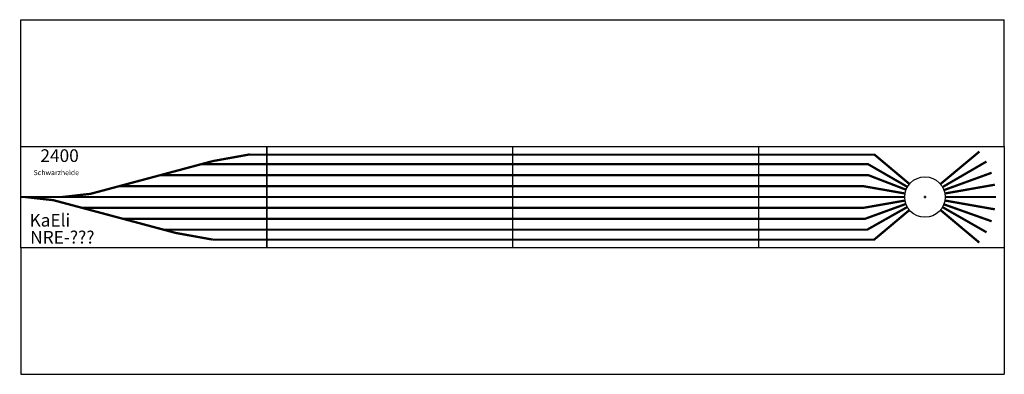
# Model space of a CAD drawing. Extents: x -22 to 3863, y -700 to 700.
import ezdxf

# ---------------------------------------------------------------- set-up
doc = ezdxf.new("R2010")
doc.units = 0
doc.layers.get('0').update_dxf_attribs({"linetype": 'CONTINUOUS'})
doc.layers.add('BEDIENRAUM', color=2, linetype='CONTINUOUS')

msp = doc.modelspace()

# ---------------------------------------------------------------- linework, layer by layer
at = {"linetype": 'BYBLOCK'}
for p, q in [((-17.2, 0), (-17.2, 200)), ((-17.2, 200), (952.8, 200)), ((952.8, 200), (952.8, -200)), ((952.8, 200), (1922.8, 200)), ((952.8, -200), (952.8, 200)), ((1922.8, 200), (1922.8, -200)), ((1922.8, 200), (2892.8, 200)), ((2892.8, 200), (2892.8, -200)), ((2892.8, 200), (3862.8, 200)), ((3862.8, 200), (3862.8, -200)), ((-17.2, -200), (-17.2, 0)), ((3549.8, 5), (3549.8, -5)), ((3554.8, 0), (3544.8, 0)), ((952.8, -200), (-17.2, -200)), ((1922.8, -200), (952.8, -200)), ((2892.8, -200), (1922.8, -200)), ((3862.8, -200), (2892.8, -200))]:
    msp.add_line(p, q, dxfattribs=at)
at = {"linetype": 'BYBLOCK', "const_width": 9}
for points in [[(886.6, 168.3), (740.4, 141.9), (579.3, 98.7), (418.2, 55.5), (257, 12.4), (146.2, 0)], [(2892.8, 167.3), (881.5, 167.3)], [(3488.5, 51.5), (3350.6, 167.3), (2892.8, 167.3)], [(3611.1, 51.4), (3764.7, 179.5)], [(2892.8, 129.5), (694.2, 129.5)], [(3480.5, 40), (3325.5, 129.5), (2892.8, 129.5)], [(3619.4, 39.4), (3792.3, 140)], [(2892.8, 86.4), (533.2, 86.4)], [(3475.2, 28.8), (3326.1, 86.4), (2892.8, 86.4)], [(3625, 27.4), (3812.9, 95.8)], [(2892.8, 43.1), (371.9, 43.1)], [(3471, 13.9), (3305.1, 43.1), (2892.8, 43.1)], [(3628.6, 13.9), (3825.5, 48.6)], [(3469.8, 0), (-17.2, 0)], [(740.4, -168.3), (594.2, -141.9), (433.1, -98.7), (272, -55.5), (110.8, -12.4), (0, 0)], [(3629.8, 0), (3829.8, 0)], [(2892.8, -42.9), (224.9, -42.9)], [(3471, -13.9), (3306.4, -42.9), (2892.8, -42.9)], [(3480.2, -39.4), (3321.7, -129), (2892.8, -129)], [(3474.6, -27.4), (3312.7, -86.3), (3020.4, -86.3)], [(3619.1, -40), (3792.7, -139.2)], [(3624.4, -28.8), (3812.9, -95.8)], [(3628.6, -13.9), (3825.5, -48.6)], [(3488.5, -51.4), (3349.3, -168.3), (2701, -168.3)], [(3611.1, -51.4), (3764.3, -180)], [(3020.4, -86.3), (386.8, -86.3)], [(2892.8, -129), (546.1, -129)], [(2701, -168.3), (740.4, -168.3)]]:
    msp.add_lwpolyline(points, dxfattribs=at)
at = {"linetype": 'BYBLOCK'}
msp.add_circle((3549.8, 0), 80, dxfattribs=at)
at = {"layer": 'BEDIENRAUM', "linetype": 'BYBLOCK'}
for p, q in [((-17.2, 200), (-17.2, 700.1)), ((-17.2, 700.1), (3862.8, 700.1)), ((3862.8, 200), (3862.8, 700.1)), ((-17.2, -200), (-17.2, -700)), ((3862.8, -200), (3862.8, -700)), ((-17.2, -700), (3862.8, -700))]:
    msp.add_line(p, q, dxfattribs=at)

# ---------------------------------------------------------------- texts
at = {"linetype": 'BYBLOCK'}
for s, height, p in [('2400', 50, (60, 138.4)), ('Schwarzheide', 20, (33.3, 86.4)), ('KaEli', 50, (17.2, -116.6)), ('NRE-???', 50, (19.9, -183.8))]:
    msp.add_text(s, height=height, dxfattribs=at).set_placement(p)

doc.saveas('drawing.dxf')
